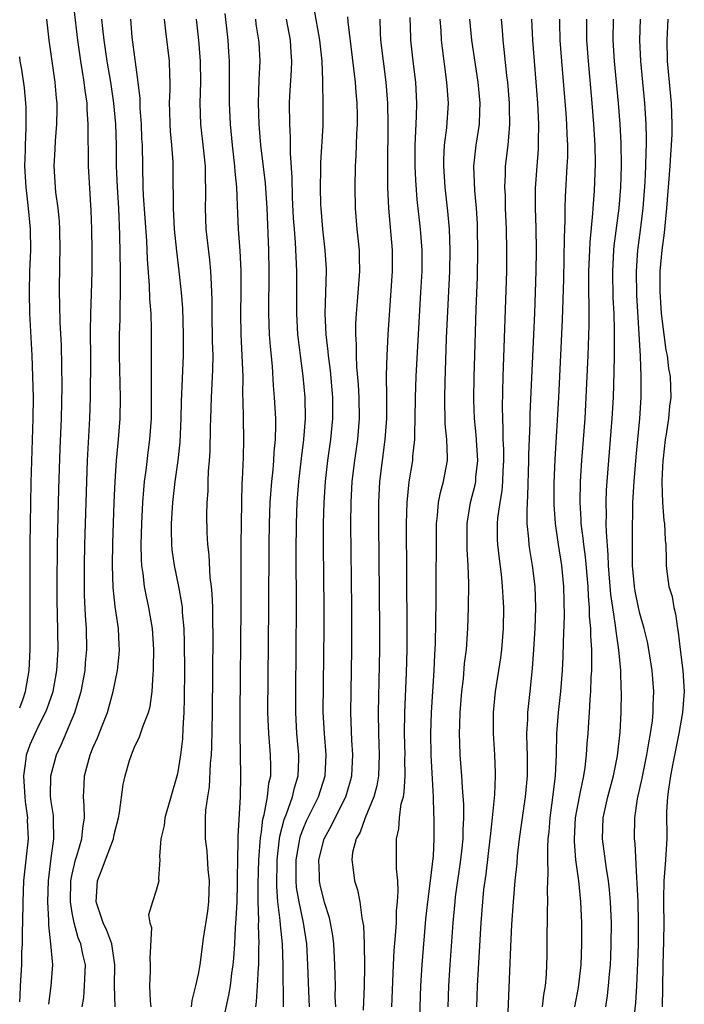
# Model space of a CAD drawing. Units: inches. Extents: x 2637000 to 2640000, y 1515000 to 1518000.
# Drawn here: x 2637000 to 2637063, y 1515321 to 1515415 of the extents above; entities that cross this region are included whole.
import ezdxf

# ---------------------------------------------------------------- set-up
doc = ezdxf.new("R2010")
doc.units = ezdxf.units.IN
doc.header["$MEASUREMENT"] = 0
doc.layers.add('LD26371515_2ft', color=93, linetype='Continuous')

msp = doc.modelspace()

# ---------------------------------------------------------------- linework, layer by layer
at = {"layer": 'LD26371515_2ft'}
for points, elevation in [([(2637002.759, 1515321.241), (2637003.007, 1515323), (2637003.147, 1515325), (2637002.97, 1515327), (2637002.764, 1515328.764), (2637002.768, 1515329.232), (2637002.681, 1515331), (2637002.742, 1515333), (2637003, 1515335.137), (2637003.262, 1515337), (2637003.211, 1515338.789), (2637003.228, 1515339), (2637003.209, 1515339.21), (2637003, 1515340.552), (2637002.938, 1515341.062), (2637002.949, 1515343), (2637003.509, 1515345), (2637003.991, 1515346.009), (2637005.249, 1515349), (2637005.84, 1515351), (2637006.214, 1515353), (2637006.267, 1515353.733), (2637006.389, 1515355), (2637006.357, 1515357), (2637006.262, 1515358.261), (2637006.177, 1515360.177), (2637006.164, 1515361), (2637006.165, 1515363), (2637006.204, 1515365), (2637006.387, 1515371), (2637006.466, 1515373), (2637006.676, 1515377), (2637006.735, 1515379), (2637006.758, 1515382.758), (2637006.742, 1515385.258), (2637006.774, 1515387), (2637006.841, 1515388.841), (2637006.889, 1515391), (2637006.887, 1515393), (2637006.858, 1515395), (2637006.8, 1515396.8), (2637006.549, 1515401), (2637006.555, 1515401.445), (2637006.51, 1515404.51), (2637006.529, 1515405), (2637006.424, 1515406.424), (2637006.415, 1515407), (2637006.223, 1515408.223), (2637006.144, 1515409), (2637005.989, 1515410.011), (2637005.813, 1515411), (2637005.523, 1515413), (2637004.83, 1515419)], 8616), ([(2637027.58, 1515321), (2637027.503, 1515322.497), (2637027.426, 1515325), (2637027.324, 1515327), (2637027.01, 1515329), (2637026.585, 1515331), (2637026.351, 1515332.351), (2637026.298, 1515333), (2637026.31, 1515333.69), (2637026.302, 1515335), (2637026.599, 1515336.599), (2637026.655, 1515337), (2637026.724, 1515337.276), (2637027, 1515337.99), (2637027.301, 1515338.699), (2637028.434, 1515341), (2637029.062, 1515343), (2637029.155, 1515345), (2637028.993, 1515347), (2637028.89, 1515349), (2637028.969, 1515357.031), (2637028.971, 1515359), (2637028.916, 1515364.916), (2637028.916, 1515367), (2637028.961, 1515369), (2637029.091, 1515371), (2637029.328, 1515373), (2637029.611, 1515375), (2637029.802, 1515377), (2637029.799, 1515379), (2637029.573, 1515381.573), (2637029.383, 1515383), (2637029.36, 1515383.36), (2637029.161, 1515385), (2637029.071, 1515387), (2637029.199, 1515391), (2637029.192, 1515391.192), (2637029.071, 1515393), (2637028.83, 1515395), (2637028.672, 1515397), (2637028.661, 1515397.339), (2637028.625, 1515399), (2637028.653, 1515400.653), (2637028.649, 1515401.351), (2637028.861, 1515404.861), (2637028.884, 1515407), (2637028.837, 1515408.836), (2637028.848, 1515409.152), (2637028.768, 1515411), (2637028.57, 1515413), (2637028.032, 1515416.032)], 8632), ([(2637019.305, 1515319.305), (2637019.893, 1515322.107), (2637020.042, 1515323), (2637020.179, 1515324.179), (2637020.302, 1515325), (2637020.367, 1515325.634), (2637020.462, 1515327), (2637020.542, 1515328.542), (2637020.61, 1515329.39), (2637020.677, 1515331), (2637020.724, 1515332.725), (2637020.717, 1515333.283), (2637020.743, 1515335), (2637020.79, 1515336.79), (2637020.775, 1515337.225), (2637020.997, 1515341.003), (2637021.051, 1515343), (2637020.979, 1515347), (2637020.97, 1515348.97), (2637021.071, 1515359), (2637021.072, 1515365), (2637021.129, 1515369), (2637021.171, 1515370.83), (2637021.2, 1515371.2), (2637021.296, 1515373.295), (2637021.328, 1515375), (2637021.28, 1515377), (2637021.266, 1515378.734), (2637021.239, 1515379.239), (2637021.249, 1515381), (2637021.18, 1515383), (2637021.073, 1515385), (2637021.026, 1515387), (2637021.061, 1515389.061), (2637021.063, 1515391.064), (2637020.967, 1515392.966), (2637020.818, 1515395), (2637020.739, 1515397.261), (2637020.653, 1515399), (2637020.493, 1515400.493), (2637020.471, 1515401), (2637020.238, 1515403), (2637020.043, 1515405), (2637019.951, 1515407), (2637019.953, 1515411), (2637019.903, 1515411.903), (2637019.825, 1515413), (2637019.549, 1515415.549)], 8626), ([(2637030.066, 1515321), (2637030.031, 1515321.969), (2637030.045, 1515323), (2637030.03, 1515324.03), (2637029.995, 1515325), (2637029.878, 1515327), (2637029.782, 1515327.782), (2637029.568, 1515329), (2637029.47, 1515329.47), (2637029, 1515330.932), (2637028.601, 1515332.601), (2637028.52, 1515333), (2637028.516, 1515333.484), (2637028.461, 1515335), (2637028.956, 1515337), (2637029.693, 1515338.307), (2637030.016, 1515339), (2637031.028, 1515341), (2637031.481, 1515342.519), (2637031.596, 1515343), (2637031.686, 1515345), (2637031.604, 1515346.396), (2637031.513, 1515349), (2637031.528, 1515351), (2637031.593, 1515355), (2637031.604, 1515357), (2637031.598, 1515359), (2637031.515, 1515367), (2637031.534, 1515369), (2637031.641, 1515371), (2637031.877, 1515373), (2637032.165, 1515375), (2637032.333, 1515377), (2637032.307, 1515379), (2637032.241, 1515380.241), (2637032.087, 1515381.913), (2637032.046, 1515383), (2637032.05, 1515384.05), (2637031.981, 1515385), (2637031.983, 1515386.017), (2637032.037, 1515387), (2637032.137, 1515388.137), (2637032.35, 1515391), (2637032.343, 1515392.343), (2637032.317, 1515393), (2637032.121, 1515395), (2637031.96, 1515397), (2637031.913, 1515399), (2637031.954, 1515401), (2637032.021, 1515401.979), (2637032.09, 1515404.09), (2637032.145, 1515405), (2637032.141, 1515405.858), (2637032.112, 1515407), (2637032.013, 1515408.013), (2637031.938, 1515409), (2637031.246, 1515414.754), (2637031.217, 1515415.217)], 8634), ([(2637035.416, 1515321), (2637035.569, 1515325), (2637035.639, 1515326.361), (2637035.77, 1515327.77), (2637035.84, 1515329), (2637035.863, 1515330.137), (2637035.95, 1515331), (2637036.024, 1515332.024), (2637035.966, 1515333), (2637035.851, 1515334.149), (2637035.867, 1515335), (2637035.845, 1515337), (2637036.073, 1515337.927), (2637036.133, 1515339), (2637036.308, 1515340.308), (2637036.504, 1515341), (2637036.582, 1515341.418), (2637036.681, 1515343), (2637036.656, 1515344.655), (2637036.663, 1515345), (2637036.616, 1515347), (2637036.639, 1515349), (2637036.801, 1515352.8), (2637036.857, 1515355), (2637036.866, 1515357), (2637036.814, 1515367), (2637036.858, 1515369), (2637037.047, 1515370.953), (2637037.399, 1515373), (2637037.417, 1515373.417), (2637037.602, 1515375), (2637037.582, 1515375.582), (2637037.637, 1515377), (2637037.659, 1515379), (2637037.725, 1515381), (2637037.871, 1515383.871), (2637038.179, 1515389), (2637038.285, 1515391), (2637038.292, 1515393), (2637038.142, 1515395), (2637037.822, 1515397.822), (2637037.68, 1515399.68), (2637037.62, 1515401), (2637037.616, 1515403), (2637037.665, 1515403.666), (2637037.749, 1515405.749), (2637037.781, 1515407), (2637037.684, 1515409), (2637037.442, 1515411), (2637037.221, 1515413), (2637037.209, 1515413.209), (2637037.161, 1515415.161)], 8638), ([(2637000, 1515321.484), (2637000.038, 1515322.038), (2637000.072, 1515323), (2637000.19, 1515325), (2637000.209, 1515326.209), (2637000.251, 1515327), (2637000.255, 1515328.255), (2637000.288, 1515329), (2637000.321, 1515331), (2637000.396, 1515333), (2637000.833, 1515337), (2637000.754, 1515338.754), (2637000.765, 1515339), (2637000.553, 1515340.553), (2637000.512, 1515341), (2637000.437, 1515342.437), (2637000.385, 1515343), (2637000.618, 1515344.618), (2637000.647, 1515345), (2637001, 1515345.958), (2637001.467, 1515347), (2637001.897, 1515347.897), (2637002.465, 1515349), (2637002.614, 1515349.386), (2637003.173, 1515351), (2637003.542, 1515353), (2637003.653, 1515355), (2637003.602, 1515358.398), (2637003.571, 1515359.571), (2637003.561, 1515361), (2637003.586, 1515365), (2637003.719, 1515370.281), (2637003.848, 1515374.152), (2637003.963, 1515377), (2637004.035, 1515380.035), (2637003.968, 1515383.968), (2637003.861, 1515386.139), (2637003.834, 1515387.835), (2637003.796, 1515389), (2637003.828, 1515391.828), (2637003.86, 1515393), (2637003.826, 1515395), (2637003.784, 1515395.784), (2637003.658, 1515397), (2637003.451, 1515398.549), (2637003.41, 1515399), (2637003.288, 1515401), (2637003.382, 1515402.618), (2637003.405, 1515403.405), (2637003.538, 1515405), (2637003.559, 1515406.44), (2637003.55, 1515407), (2637003.493, 1515407.493), (2637003.372, 1515409), (2637002.815, 1515413), (2637002.573, 1515415)], 8614), ([(2637005.953, 1515321), (2637006.097, 1515321.903), (2637006.179, 1515323), (2637006.248, 1515325), (2637006.015, 1515326.015), (2637005.824, 1515327), (2637005.576, 1515327.575), (2637005.176, 1515329), (2637005, 1515329.952), (2637004.84, 1515331), (2637004.88, 1515333), (2637005, 1515333.638), (2637005.313, 1515335), (2637005.477, 1515335.477), (2637005.918, 1515337), (2637005.996, 1515338.004), (2637006.164, 1515339), (2637006.148, 1515340.148), (2637006.061, 1515341), (2637006.122, 1515342.122), (2637006.151, 1515343), (2637006.71, 1515345), (2637007, 1515345.715), (2637007.4, 1515346.6), (2637007.898, 1515347.898), (2637008.345, 1515349), (2637008.497, 1515349.503), (2637008.907, 1515351), (2637009.298, 1515353), (2637009.466, 1515354.534), (2637009.491, 1515355), (2637009.461, 1515355.461), (2637009.407, 1515357), (2637009.098, 1515359.098), (2637008.896, 1515360.896), (2637008.827, 1515363), (2637008.864, 1515365.136), (2637008.995, 1515369.005), (2637009.081, 1515371), (2637009.224, 1515373), (2637009.413, 1515375), (2637009.556, 1515377), (2637009.584, 1515379), (2637009.504, 1515383), (2637009.5, 1515385), (2637009.554, 1515386.446), (2637009.549, 1515387.549), (2637009.605, 1515389), (2637009.585, 1515389.585), (2637009.598, 1515391), (2637009.535, 1515394.464), (2637009.418, 1515397), (2637009.298, 1515399), (2637009.218, 1515401), (2637009.195, 1515403), (2637009.144, 1515405), (2637008.964, 1515407), (2637008.659, 1515409), (2637008.321, 1515411), (2637008.03, 1515413), (2637007.895, 1515414.105), (2637007.804, 1515415)], 8618), ([(2637009.094, 1515321), (2637009.011, 1515323), (2637009.053, 1515325), (2637008.753, 1515327), (2637008.282, 1515328.282), (2637007.938, 1515329), (2637007.389, 1515330.612), (2637007.272, 1515331), (2637007.388, 1515333), (2637007.861, 1515334.139), (2637008.165, 1515335), (2637008.916, 1515337), (2637009, 1515337.413), (2637009.402, 1515339), (2637009.51, 1515339.51), (2637009.853, 1515342.147), (2637010.037, 1515343), (2637010.461, 1515344.461), (2637010.625, 1515345), (2637010.748, 1515345.252), (2637011, 1515345.871), (2637011.383, 1515346.617), (2637011.742, 1515347.742), (2637012.255, 1515349), (2637012.417, 1515349.583), (2637012.607, 1515351), (2637012.694, 1515352.694), (2637012.732, 1515353), (2637012.746, 1515353.254), (2637012.748, 1515355), (2637012.624, 1515357), (2637012.291, 1515359), (2637012.058, 1515360.058), (2637011.882, 1515361), (2637011.748, 1515362.252), (2637011.623, 1515363), (2637011.579, 1515363.579), (2637011.559, 1515365), (2637011.609, 1515367), (2637011.715, 1515369), (2637011.798, 1515370.202), (2637011.886, 1515371), (2637012.032, 1515372.032), (2637012.23, 1515373.771), (2637012.391, 1515375), (2637012.526, 1515377), (2637012.554, 1515380.553), (2637012.532, 1515381.468), (2637012.539, 1515385.461), (2637012.495, 1515387), (2637012.392, 1515388.392), (2637012.361, 1515389.639), (2637012.153, 1515392.153), (2637012.086, 1515393.914), (2637011.78, 1515398.22), (2637011.749, 1515399), (2637011.673, 1515403), (2637011.635, 1515403.635), (2637011.587, 1515405), (2637011.468, 1515406.532), (2637011.448, 1515407.448), (2637011.272, 1515409), (2637010.715, 1515413.285), (2637010.569, 1515415)], 8620), ([(2637013.757, 1515415), (2637013.868, 1515413.868), (2637014.23, 1515411), (2637014.253, 1515409.747), (2637014.295, 1515409), (2637014.299, 1515408.299), (2637014.231, 1515407), (2637014.261, 1515406.261), (2637014.279, 1515405), (2637014.324, 1515404.324), (2637014.452, 1515403), (2637014.566, 1515401.434), (2637014.585, 1515400.584), (2637014.578, 1515399), (2637014.597, 1515398.597), (2637014.589, 1515397), (2637014.712, 1515395), (2637014.915, 1515392.915), (2637015.154, 1515391), (2637015.375, 1515389), (2637015.487, 1515387.487), (2637015.557, 1515385), (2637015.543, 1515383), (2637015.379, 1515378.621), (2637015.347, 1515377), (2637015.25, 1515374.75), (2637015.055, 1515373), (2637014.762, 1515371), (2637014.533, 1515369), (2637014.417, 1515367), (2637014.411, 1515366.411), (2637014.451, 1515365), (2637014.491, 1515364.491), (2637014.694, 1515363), (2637015.107, 1515361), (2637015.409, 1515359.409), (2637015.451, 1515359), (2637015.47, 1515358.53), (2637015.612, 1515357), (2637015.659, 1515355.659), (2637015.676, 1515353), (2637015.662, 1515350.338), (2637015.619, 1515349), (2637015.514, 1515347.514), (2637015.477, 1515346.523), (2637015.288, 1515345), (2637015, 1515343.178), (2637014.944, 1515342.944), (2637013.809, 1515339), (2637013.735, 1515338.265), (2637013.435, 1515337), (2637013.306, 1515335.306), (2637013.349, 1515335), (2637013.208, 1515333.209), (2637013.236, 1515333), (2637013, 1515332.088), (2637012.634, 1515331), (2637012.248, 1515329.752), (2637012.383, 1515329), (2637012.537, 1515328.537), (2637012.392, 1515325.608), (2637012.429, 1515325), (2637012.416, 1515324.416), (2637012.341, 1515323), (2637012.421, 1515321.579), (2637012.488, 1515321)], 8622), ([(2637016.337, 1515321), (2637016.395, 1515321.605), (2637016.752, 1515323), (2637017, 1515324.101), (2637017.165, 1515325), (2637017.496, 1515327.496), (2637017.901, 1515330.099), (2637017.987, 1515331), (2637018.044, 1515333), (2637017.942, 1515334.058), (2637017.83, 1515335.83), (2637017.678, 1515337), (2637017.678, 1515339), (2637017.718, 1515339.718), (2637017.896, 1515341), (2637018.052, 1515341.948), (2637018.17, 1515344.17), (2637018.25, 1515345), (2637018.287, 1515345.713), (2637018.341, 1515349), (2637018.395, 1515356.395), (2637018.367, 1515357.633), (2637018.362, 1515359), (2637018.323, 1515360.322), (2637018.253, 1515361), (2637018.131, 1515361.869), (2637018.018, 1515364.018), (2637017.895, 1515365), (2637017.841, 1515366.159), (2637017.819, 1515367.819), (2637017.84, 1515369), (2637017.921, 1515370.079), (2637017.931, 1515371), (2637017.971, 1515371.97), (2637018.073, 1515373), (2637018.131, 1515373.869), (2637018.161, 1515376.161), (2637018.186, 1515377), (2637018.262, 1515379), (2637018.388, 1515381.612), (2637018.4, 1515383), (2637018.358, 1515384.358), (2637018.316, 1515387), (2637018.316, 1515388.316), (2637018.292, 1515389), (2637018.234, 1515389.766), (2637018.195, 1515391), (2637018.091, 1515392.09), (2637017.758, 1515395), (2637017.678, 1515397), (2637017.71, 1515398.29), (2637017.71, 1515399), (2637017.677, 1515399.677), (2637017.666, 1515401), (2637017.521, 1515402.479), (2637017.241, 1515405), (2637017.183, 1515407), (2637017.243, 1515409), (2637017.216, 1515411), (2637017.034, 1515413), (2637016.816, 1515415)], 8624), ([(2637022.455, 1515321), (2637022.532, 1515321.468), (2637022.637, 1515323), (2637022.712, 1515324.712), (2637022.74, 1515325), (2637022.758, 1515326.758), (2637022.772, 1515327), (2637022.729, 1515328.729), (2637022.749, 1515329.251), (2637022.7, 1515331), (2637022.692, 1515332.692), (2637022.755, 1515335), (2637022.909, 1515337.091), (2637023, 1515337.666), (2637023.146, 1515338.854), (2637023.263, 1515339.262), (2637023.576, 1515341), (2637023.709, 1515342.291), (2637023.888, 1515343), (2637023.895, 1515343.895), (2637023.867, 1515345), (2637023.773, 1515346.227), (2637023.695, 1515347), (2637023.617, 1515349), (2637023.709, 1515359), (2637023.721, 1515365), (2637023.762, 1515367), (2637023.838, 1515369), (2637023.976, 1515371), (2637024.102, 1515372.102), (2637024.18, 1515373), (2637024.221, 1515373.779), (2637024.347, 1515375), (2637024.373, 1515376.373), (2637024.358, 1515377), (2637024.253, 1515379), (2637024.149, 1515380.149), (2637024.04, 1515381.961), (2637023.849, 1515383.849), (2637023.768, 1515385), (2637023.696, 1515387), (2637023.736, 1515391), (2637023.69, 1515393), (2637023.533, 1515397), (2637023.375, 1515399.375), (2637022.937, 1515403), (2637022.784, 1515405), (2637022.726, 1515407), (2637022.789, 1515409.21), (2637022.868, 1515411), (2637022.773, 1515412.773), (2637022.759, 1515413), (2637022.514, 1515414.514), (2637022.456, 1515415)], 8628), ([(2637025.105, 1515321), (2637025.063, 1515325), (2637024.996, 1515327), (2637024.806, 1515328.806), (2637024.796, 1515329.204), (2637024.575, 1515331), (2637024.459, 1515332.459), (2637024.493, 1515335), (2637024.701, 1515336.701), (2637024.753, 1515337.247), (2637025.16, 1515338.84), (2637025.381, 1515339.381), (2637025.954, 1515341), (2637026.146, 1515341.854), (2637026.506, 1515343), (2637026.567, 1515344.567), (2637026.571, 1515345), (2637026.372, 1515347), (2637026.26, 1515349), (2637026.264, 1515351), (2637026.343, 1515359), (2637026.311, 1515364.311), (2637026.335, 1515367), (2637026.407, 1515369), (2637026.555, 1515371), (2637026.808, 1515373.192), (2637027.036, 1515375), (2637027.183, 1515377), (2637027.16, 1515379), (2637026.973, 1515381.027), (2637026.704, 1515383), (2637026.515, 1515384.515), (2637026.471, 1515385), (2637026.356, 1515387), (2637026.37, 1515391), (2637026.244, 1515393.756), (2637026.132, 1515395), (2637026.062, 1515396.062), (2637025.969, 1515398.031), (2637025.927, 1515399.927), (2637025.751, 1515402.249), (2637025.76, 1515403.76), (2637025.695, 1515405), (2637025.675, 1515407), (2637025.702, 1515407.702), (2637025.863, 1515410.137), (2637025.891, 1515411), (2637025.824, 1515411.824), (2637025.757, 1515413), (2637025.374, 1515415)], 8630), ([(2637034.251, 1515415), (2637034.295, 1515413.705), (2637034.343, 1515413), (2637034.572, 1515411), (2637034.842, 1515409), (2637034.996, 1515407), (2637035.017, 1515405), (2637034.98, 1515400.98), (2637035, 1515399), (2637035.088, 1515397), (2637035.44, 1515393), (2637035.439, 1515391), (2637035.029, 1515385), (2637034.926, 1515383), (2637034.877, 1515381.124), (2637034.896, 1515379), (2637034.893, 1515377), (2637034.755, 1515375), (2637034.482, 1515373), (2637034.242, 1515371), (2637034.141, 1515369), (2637034.133, 1515367), (2637034.234, 1515357), (2637034.228, 1515355), (2637034.1, 1515349), (2637034.126, 1515347), (2637034.19, 1515345), (2637034.132, 1515343), (2637033.971, 1515342.029), (2637033.704, 1515341), (2637032.867, 1515339), (2637032.387, 1515337.613), (2637032.025, 1515337), (2637031.677, 1515335.677), (2637031.592, 1515335), (2637031.696, 1515334.304), (2637031.847, 1515333), (2637032.137, 1515332.136), (2637032.356, 1515331), (2637032.544, 1515329.456), (2637032.653, 1515329), (2637032.698, 1515328.697), (2637032.768, 1515327), (2637032.802, 1515324.801), (2637032.775, 1515323), (2637032.68, 1515320.68)], 8636), ([(2637038.047, 1515319), (2637038.165, 1515323), (2637038.281, 1515325), (2637038.653, 1515329.347), (2637038.833, 1515331), (2637039.095, 1515333), (2637039.367, 1515335.367), (2637039.446, 1515337), (2637039.43, 1515339), (2637039.402, 1515339.402), (2637039.361, 1515341), (2637039.285, 1515342.715), (2637039.242, 1515343.242), (2637039.151, 1515345), (2637039.114, 1515347), (2637039.187, 1515349), (2637039.447, 1515353), (2637039.506, 1515354.494), (2637039.565, 1515355.565), (2637039.627, 1515359.628), (2637039.66, 1515367), (2637039.756, 1515367.756), (2637039.85, 1515369), (2637040.033, 1515369.967), (2637040.326, 1515371), (2637040.706, 1515373), (2637040.718, 1515373.282), (2637040.646, 1515375), (2637040.493, 1515376.493), (2637040.44, 1515379), (2637040.473, 1515380.474), (2637040.625, 1515384.625), (2637040.936, 1515391), (2637040.97, 1515393), (2637040.899, 1515395), (2637040.741, 1515396.741), (2637040.477, 1515399), (2637040.344, 1515401), (2637040.349, 1515401.65), (2637040.43, 1515403), (2637040.641, 1515404.642), (2637040.789, 1515407), (2637040.647, 1515409), (2637040.223, 1515412.224), (2637040.141, 1515413), (2637040.092, 1515413.908), (2637039.997, 1515415)], 8640), ([(2637040.766, 1515321), (2637040.84, 1515323), (2637040.96, 1515325), (2637041.237, 1515329), (2637041.42, 1515331), (2637041.476, 1515331.476), (2637041.976, 1515335), (2637042.107, 1515336.107), (2637042.194, 1515337), (2637042.196, 1515337.804), (2637042.267, 1515339), (2637042.259, 1515340.258), (2637042.124, 1515341.876), (2637042.065, 1515343), (2637041.914, 1515345), (2637041.89, 1515346.11), (2637041.853, 1515347), (2637041.871, 1515347.871), (2637041.921, 1515349), (2637042.076, 1515351), (2637042.217, 1515352.217), (2637042.337, 1515353.663), (2637042.503, 1515355), (2637042.645, 1515357), (2637042.705, 1515359), (2637042.719, 1515361.281), (2637042.664, 1515363), (2637042.571, 1515364.57), (2637042.579, 1515367), (2637042.908, 1515369), (2637043.33, 1515370.67), (2637043.387, 1515371), (2637043.415, 1515371.415), (2637043.585, 1515373), (2637043.435, 1515375.435), (2637043.273, 1515377), (2637043.216, 1515378.784), (2637043.247, 1515381), (2637043.296, 1515383), (2637043.429, 1515387.429), (2637043.545, 1515390.456), (2637043.591, 1515393), (2637043.567, 1515395), (2637043.546, 1515395.545), (2637043.455, 1515397), (2637043.293, 1515398.707), (2637043.213, 1515401), (2637043.436, 1515403), (2637043.735, 1515405), (2637043.789, 1515406.211), (2637043.799, 1515407), (2637043.614, 1515409), (2637043.026, 1515413), (2637042.826, 1515415)], 8642), ([(2637043.488, 1515321), (2637043.559, 1515323), (2637043.907, 1515329), (2637044.06, 1515331), (2637044.174, 1515332.174), (2637044.368, 1515333.632), (2637044.768, 1515337), (2637044.781, 1515337.219), (2637044.995, 1515339), (2637045.209, 1515341.21), (2637045.275, 1515343), (2637045.272, 1515343.272), (2637045.198, 1515345), (2637045.07, 1515347), (2637045.077, 1515349), (2637045.273, 1515351), (2637045.768, 1515354.232), (2637045.86, 1515355), (2637046.031, 1515357), (2637046.051, 1515359), (2637045.988, 1515359.988), (2637045.944, 1515361), (2637045.83, 1515362.17), (2637045.637, 1515363.637), (2637045.495, 1515365), (2637045.473, 1515365.473), (2637045.469, 1515367), (2637045.503, 1515367.503), (2637045.709, 1515369), (2637045.899, 1515370.101), (2637045.967, 1515371), (2637046.001, 1515372.001), (2637046.061, 1515373), (2637046.057, 1515374.058), (2637046.016, 1515375), (2637046.016, 1515376.016), (2637045.955, 1515377), (2637045.942, 1515378.058), (2637046.015, 1515381), (2637046.338, 1515391), (2637046.352, 1515393), (2637046.312, 1515395), (2637046.237, 1515397), (2637046.211, 1515398.21), (2637046.163, 1515399), (2637046.223, 1515400.223), (2637046.229, 1515401), (2637046.468, 1515403), (2637046.591, 1515404.591), (2637046.642, 1515405), (2637046.6, 1515406.6), (2637046.604, 1515407), (2637046.435, 1515409), (2637046.351, 1515409.649), (2637046.107, 1515412.107), (2637045.992, 1515413), (2637045.94, 1515413.94), (2637045.85, 1515415)], 8644), ([(2637046.483, 1515320.483), (2637046.721, 1515326.721), (2637046.834, 1515328.834), (2637046.982, 1515331), (2637047.155, 1515333), (2637047.329, 1515334.671), (2637047.376, 1515335.376), (2637047.568, 1515337), (2637048.111, 1515341), (2637048.301, 1515343), (2637048.306, 1515345), (2637048.273, 1515345.727), (2637048.252, 1515347), (2637048.334, 1515348.334), (2637048.35, 1515349), (2637048.573, 1515351), (2637048.795, 1515353.206), (2637048.924, 1515355), (2637049.045, 1515357), (2637049.1, 1515359), (2637049.037, 1515361), (2637048.798, 1515363), (2637048.54, 1515364.54), (2637048.479, 1515365), (2637048.454, 1515365.546), (2637048.296, 1515367), (2637048.269, 1515368.269), (2637048.362, 1515369.638), (2637048.444, 1515373), (2637048.442, 1515373.558), (2637048.556, 1515376.556), (2637048.564, 1515377.436), (2637049, 1515387.029), (2637049.147, 1515391), (2637049.176, 1515393), (2637049.144, 1515395.144), (2637049.084, 1515397), (2637049.089, 1515398.911), (2637049.227, 1515401), (2637049.362, 1515402.638), (2637049.378, 1515403), (2637049.368, 1515403.368), (2637049.395, 1515405), (2637049.288, 1515407), (2637048.809, 1515413), (2637048.73, 1515415)], 8646), ([(2637051.357, 1515415), (2637051.362, 1515414.638), (2637051.407, 1515413), (2637051.552, 1515411), (2637051.965, 1515406.036), (2637052.036, 1515405), (2637052.06, 1515404.06), (2637052.117, 1515403), (2637052.107, 1515401.893), (2637052.069, 1515401), (2637051.9, 1515398.1), (2637051.874, 1515397), (2637051.884, 1515395.883), (2637051.804, 1515394.195), (2637051.734, 1515390.266), (2637051.622, 1515386.378), (2637051.265, 1515379), (2637050.908, 1515373.092), (2637050.825, 1515370.825), (2637050.819, 1515368.818), (2637050.934, 1515367), (2637051.221, 1515365), (2637051.544, 1515363), (2637051.743, 1515361), (2637051.8, 1515358.201), (2637051.702, 1515355.702), (2637051.68, 1515354.32), (2637051.61, 1515353), (2637051.459, 1515351), (2637051.245, 1515349), (2637051.089, 1515347), (2637051.051, 1515345), (2637050.959, 1515343), (2637050.671, 1515340.671), (2637050.44, 1515339), (2637050.337, 1515337.663), (2637050.265, 1515337), (2637050.211, 1515336.211), (2637050.21, 1515335), (2637050.258, 1515333.742), (2637050.178, 1515332.178), (2637050.212, 1515331), (2637050.175, 1515330.175), (2637050.178, 1515329), (2637050.155, 1515328.155), (2637050.145, 1515325.855), (2637050.131, 1515325), (2637050.094, 1515324.094), (2637050.007, 1515323), (2637049.843, 1515322.157), (2637049.727, 1515321)], 8648), ([(2637053.933, 1515415), (2637053.945, 1515413), (2637054.081, 1515411), (2637054.443, 1515407), (2637054.606, 1515405), (2637054.729, 1515403), (2637054.754, 1515401.246), (2637054.646, 1515398.646), (2637054.522, 1515397), (2637054.501, 1515396.501), (2637054.237, 1515393.763), (2637054.2, 1515393), (2637054.135, 1515391), (2637054.16, 1515385.839), (2637054.06, 1515383), (2637053.874, 1515379), (2637053.759, 1515377), (2637053.456, 1515373), (2637053.332, 1515371), (2637053.291, 1515369), (2637053.389, 1515367.389), (2637053.401, 1515367), (2637053.594, 1515365.594), (2637053.641, 1515365), (2637053.814, 1515363.814), (2637054.061, 1515361), (2637054.092, 1515360.092), (2637054.187, 1515359), (2637054.193, 1515358.193), (2637054.303, 1515357), (2637054.3, 1515356.3), (2637054.393, 1515355), (2637054.413, 1515353.587), (2637054.397, 1515353), (2637054.354, 1515352.354), (2637054.314, 1515351), (2637054.242, 1515350.242), (2637054.177, 1515349), (2637054.109, 1515348.109), (2637054.046, 1515347), (2637053.967, 1515346.032), (2637053.914, 1515345), (2637053.774, 1515343.774), (2637053.648, 1515343), (2637053.29, 1515341.29), (2637053.217, 1515341), (2637052.858, 1515339), (2637052.751, 1515337), (2637052.751, 1515336.751), (2637052.894, 1515335), (2637053.16, 1515333), (2637053.356, 1515331), (2637053.439, 1515329), (2637053.449, 1515327.449), (2637053.448, 1515327), (2637053.378, 1515325), (2637053.149, 1515322.851), (2637052.782, 1515321)], 8650), ([(2637055.762, 1515321), (2637055.933, 1515322.067), (2637056.034, 1515323), (2637056.117, 1515324.117), (2637056.202, 1515325), (2637056.238, 1515325.762), (2637056.29, 1515327), (2637056.304, 1515329), (2637056.227, 1515331), (2637056.129, 1515332.129), (2637056.031, 1515333), (2637055.838, 1515334.162), (2637055.461, 1515337), (2637055.522, 1515339), (2637055.962, 1515341), (2637056.502, 1515343), (2637056.88, 1515344.88), (2637057.144, 1515347.144), (2637057.242, 1515349), (2637057.25, 1515351), (2637057.232, 1515351.232), (2637057.185, 1515353), (2637057.02, 1515354.981), (2637056.748, 1515356.748), (2637056.705, 1515357.295), (2637056.424, 1515359), (2637056.249, 1515360.249), (2637056.034, 1515363), (2637056.006, 1515364.006), (2637055.822, 1515366.177), (2637055.813, 1515367), (2637055.823, 1515367.824), (2637055.788, 1515369), (2637055.831, 1515370.169), (2637055.881, 1515371), (2637056.222, 1515375), (2637056.377, 1515377), (2637056.487, 1515379), (2637056.578, 1515381.422), (2637056.601, 1515383), (2637056.591, 1515384.591), (2637056.604, 1515385.396), (2637056.553, 1515387), (2637056.483, 1515388.483), (2637056.434, 1515391), (2637056.535, 1515393), (2637056.573, 1515393.427), (2637057.027, 1515397), (2637057.183, 1515399), (2637057.252, 1515401), (2637057.228, 1515403.228), (2637057.133, 1515405), (2637056.977, 1515407), (2637056.593, 1515411), (2637056.474, 1515413), (2637056.505, 1515415)], 8652), ([(2637058.527, 1515320.527), (2637058.629, 1515321.371), (2637058.73, 1515323), (2637058.826, 1515325.174), (2637058.876, 1515327), (2637058.89, 1515329), (2637058.84, 1515331), (2637058.764, 1515332.764), (2637058.709, 1515333.291), (2637058.551, 1515336.551), (2637058.496, 1515337), (2637058.516, 1515339), (2637058.783, 1515340.783), (2637059.233, 1515342.767), (2637059.685, 1515345), (2637059.858, 1515346.142), (2637060.033, 1515347), (2637060.212, 1515348.212), (2637060.285, 1515349), (2637060.289, 1515349.711), (2637060.345, 1515351), (2637060.176, 1515353), (2637059.87, 1515355), (2637059.725, 1515355.725), (2637059.422, 1515357), (2637059, 1515358.443), (2637058.868, 1515359), (2637058.556, 1515360.556), (2637058.488, 1515361), (2637058.316, 1515363), (2637058.322, 1515364.322), (2637058.292, 1515365.709), (2637058.352, 1515369), (2637058.46, 1515371), (2637058.665, 1515373.335), (2637059.015, 1515377), (2637059.138, 1515379), (2637059.146, 1515381), (2637059.067, 1515382.933), (2637058.718, 1515388.718), (2637058.68, 1515391), (2637058.827, 1515393), (2637059.082, 1515394.917), (2637059.314, 1515397), (2637059.502, 1515399.501), (2637059.577, 1515401), (2637059.6, 1515402.4), (2637059.633, 1515403), (2637059.642, 1515403.642), (2637059.607, 1515405), (2637059.487, 1515407), (2637059.1, 1515411), (2637059.014, 1515413), (2637059.082, 1515415)], 8654), ([(2637061.684, 1515415), (2637061.57, 1515413), (2637061.607, 1515411), (2637061.98, 1515407), (2637062.052, 1515405), (2637062.039, 1515404.039), (2637061.992, 1515403), (2637061.919, 1515402.082), (2637061.858, 1515401), (2637061.548, 1515397), (2637061.332, 1515394.668), (2637061.11, 1515393), (2637060.92, 1515391), (2637060.909, 1515389.091), (2637061.046, 1515387), (2637061.284, 1515385), (2637061.487, 1515383.488), (2637061.594, 1515383), (2637061.745, 1515381.745), (2637061.887, 1515381), (2637061.951, 1515379), (2637061.83, 1515378.17), (2637061.726, 1515377), (2637061.517, 1515375.518), (2637061.419, 1515375), (2637061.218, 1515373.218), (2637061.194, 1515373), (2637061.089, 1515371.089), (2637061.109, 1515370.891), (2637061.161, 1515369), (2637061.291, 1515367.291), (2637061.366, 1515367), (2637061.422, 1515365.421), (2637061.494, 1515365), (2637061.497, 1515363.498), (2637061.522, 1515363), (2637061.57, 1515362.43), (2637061.769, 1515361), (2637062.068, 1515360.068), (2637062.225, 1515359), (2637062.408, 1515358.408), (2637062.584, 1515357), (2637062.657, 1515356.657), (2637062.84, 1515355), (2637063.1, 1515353), (2637063.236, 1515351), (2637063.079, 1515349), (2637062.723, 1515347), (2637062.145, 1515344.145), (2637061.931, 1515343), (2637061.725, 1515341.725), (2637061.644, 1515341), (2637061.556, 1515339.556), (2637061.563, 1515337), (2637061.492, 1515335.492), (2637061.444, 1515335), (2637061.335, 1515333.335), (2637061.285, 1515333), (2637061.269, 1515331.269), (2637061.245, 1515330.755), (2637061.276, 1515329), (2637061.264, 1515327.264), (2637061.204, 1515325), (2637061.176, 1515322.824), (2637061.133, 1515321)], 8656), ([(2637000, 1515349.47), (2637000.318, 1515350.318), (2637000.554, 1515351), (2637000.901, 1515353), (2637000.988, 1515355), (2637001, 1515365), (2637001.018, 1515366.982), (2637001.102, 1515370.898), (2637001.292, 1515377), (2637001.306, 1515379), (2637001.264, 1515381), (2637001.188, 1515383), (2637000.974, 1515386.974), (2637000.918, 1515389), (2637000.965, 1515391), (2637001.056, 1515393), (2637001.026, 1515395), (2637000.83, 1515397), (2637000.603, 1515399), (2637000.496, 1515401), (2637000.546, 1515402.546), (2637000.538, 1515403), (2637000.626, 1515404.626), (2637000.611, 1515406.611), (2637000.591, 1515407), (2637000.449, 1515408.449), (2637000.204, 1515410.204), (2637000.059, 1515411), (2637000, 1515411.412)], 8612)]:
    msp.add_lwpolyline(points, dxfattribs=dict(at, elevation=elevation))

doc.saveas('drawing.dxf')
